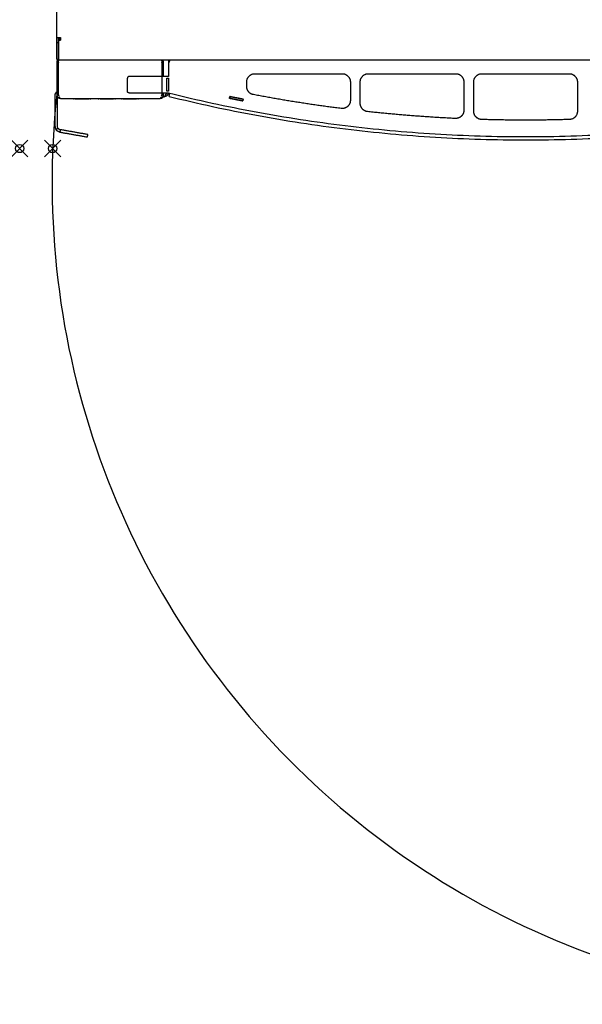
# Model space of a CAD drawing. Units: millimetres. Extents: x 375 to 1941, y 185 to 2475.
# Drawn here: x 380 to 722, y 200 to 798 of the extents above; entities that cross this region are included whole.
import ezdxf

# ---------------------------------------------------------------- set-up
doc = ezdxf.new("R2010")
doc.units = ezdxf.units.MM
doc.header["$LTSCALE"] = 0.15
doc.header["$PDMODE"] = 35
doc.header["$PDSIZE"] = 5
doc.linetypes.add('AUSGEZOGEN', pattern=[0])
doc.layers.add('Ansichtsfenster', color=2, linetype='AUSGEZOGEN', lineweight=25)
doc.layers.add('Rego-o-mat', color=7, linetype='AUSGEZOGEN', lineweight=25)

# ---------------------------------------------------------------- blocks, each defined once
blk = doc.blocks.new('Reg-o-mat II geschlossen Obenansicht')
at = {"layer": 'Ansichtsfenster'}
for p in [(0, 0), (20, 0)]:
    blk.add_point(p, dxfattribs=at)
at = {"layer": 'Rego-o-mat', "color": 253}
blk.add_arc((519.22, -20.44), 499.56, 173.88223, 276.96892, dxfattribs=at)
at = {"layer": 'Rego-o-mat'}
for points, degree in [([(22.5, 67.45), (22.5, 274.54), (22.5, 481.63)], 2), ([(22.5, 67.45), (23.65, 67.45), (24.8, 67.45)], 2), ([(22.5, 64.2), (22.5, 65.83), (22.5, 67.45)], 2), ([(23.5, 64.2), (23.5, 65.83), (23.5, 67.45)], 2), ([(23.55, 67.45), (23.55, 66.99), (23.55, 66.53)], 2), ([(23.55, 66.53), (23.55, 66.18), (23.55, 65.83)], 2), ([(24.8, 66.53), (24.17, 66.53), (23.55, 66.53)], 2), ([(23.55, 65.83), (24.17, 65.83), (24.8, 65.83)], 2), ([(23.55, 65.83), (23.55, 60.13), (23.55, 54.43)], 2), ([(24.8, 67.45), (24.8, 66.64), (24.8, 65.83)], 2), ([(23.5, 64.2), (23, 64.2), (22.5, 64.2)], 2), ([(22.5, 54.43), (22.5, 59.31), (22.5, 64.2)], 2), ([(23.5, 54.43), (23.5, 59.31), (23.5, 64.2)], 2), ([(22.5, 54.43), (22.5, 54.09), (22.5, 53.76)], 2), ([(23.5, 53.75), (23.5, 54.09), (23.5, 54.43)], 2), ([(23.54, 54.12), (23.53, 54.11), (23.51, 54.1), (23.5, 54.09)], 3), ([(23.55, 54.43), (23.55, 54.09), (23.55, 53.76)], 2), ([(23.55, 54.12), (23.55, 54.1), (23.55, 54.07)], 2), ([(23.5, 53.75), (23, 53.75), (22.5, 53.75)], 2), ([(22.52, 52.48), (22.51, 52.39), (22.5, 52.29), (22.5, 52.2)], 3), ([(23.51, 52.2), (23, 52.2), (22.5, 52.2)], 2), ([(22.5, 52.2), (22.5, 42.5), (22.5, 32.8)], 2), ([(22.57, 52.76), (22.55, 52.68), (22.53, 52.59), (22.52, 52.51)], 3), ([(22.66, 53.03), (22.62, 52.95), (22.6, 52.87), (22.58, 52.78)], 3), ([(23.51, 52.2), (23.51, 52.3), (23.51, 52.41), (23.52, 52.51)], 3), ([(23.51, 32.8), (23.51, 42.5), (23.51, 52.2)], 2), ([(23.53, 52.58), (23.53, 52.61), (23.53, 52.63), (23.53, 52.66)], 3), ([(23.54, 52.71), (23.55, 52.75), (23.55, 52.78), (23.56, 52.81)], 3), ([(591.45, 53.75), (307.5, 53.75), (23.55, 53.75)], 2), ([(23.57, 52.89), (23.61, 53.11), (23.67, 53.32), (23.74, 53.51)], 3), ([(23.75, 53.53), (23.78, 53.6), (23.82, 53.68), (23.85, 53.75)], 3), ([(86.4, 53.03), (86.42, 52.99), (86.42, 52.94), (86.43, 52.89)], 3), ([(86.45, 52.81), (86.45, 52.78), (86.46, 52.75), (86.46, 52.71)], 3), ([(86.47, 52.66), (86.47, 52.63), (86.47, 52.61), (86.48, 52.58)], 3), ([(86.48, 52.51), (86.49, 52.41), (86.49, 52.3), (86.49, 52.2)], 3), ([(87.5, 52.2), (87, 52.2), (86.49, 52.2)], 2), ([(86.49, 52.2), (86.49, 42.5), (86.49, 32.8)], 2), ([(86.95, 53.68), (86.93, 53.71), (86.91, 53.73), (86.89, 53.75)], 3), ([(87.07, 53.52), (87.04, 53.57), (87, 53.62), (86.96, 53.67)], 3), ([(87.2, 53.33), (87.16, 53.39), (87.12, 53.45), (87.08, 53.51)], 3), ([(87.22, 53.28), (87.22, 53.28), (87.22, 53.28), (87.22, 53.29)], 3), ([(87.33, 53.04), (87.31, 53.11), (87.28, 53.18), (87.24, 53.24)], 3), ([(87.39, 52.89), (87.37, 52.94), (87.36, 52.98), (87.34, 53.03)], 3), ([(87.42, 52.78), (87.42, 52.79), (87.42, 52.8), (87.41, 52.81)], 3), ([(87.48, 52.51), (87.47, 52.59), (87.45, 52.68), (87.43, 52.76)], 3), ([(87.49, 52.35), (87.49, 52.4), (87.49, 52.44), (87.48, 52.48)], 3), ([(87.5, 52.2), (87.5, 52.25), (87.5, 52.29), (87.5, 52.34)], 3), ([(87.5, 43.8), (87.5, 48), (87.5, 52.2)], 2), ([(90.5, 53.75), (90.5, 52.88), (90.5, 52)], 2), ([(90.5, 52), (90.5, 47.9), (90.5, 43.8)], 2), ([(65.5, 34.8), (65.5, 38.8), (65.5, 42.8)], 2), ([(90.5, 43.8), (78.5, 43.8), (66.5, 43.8)], 2), ([(89.5, 34.95), (89.5, 38.8), (89.5, 42.65)], 2), ([(89.65, 42.8), (90, 42.8), (90.35, 42.8)], 2), ([(90.5, 42.65), (90.5, 38.8), (90.5, 34.95)], 2), ([(143, 45.5), (169.5, 45.5), (196, 45.5)], 2), ([(212, 45.5), (238.5, 45.5), (265, 45.5)], 2), ([(281, 45.5), (307.5, 45.5), (334, 45.5)], 2), ([(138, 37.67), (138, 39.09), (138, 40.5)], 2), ([(201, 40.5), (201, 34.9), (201, 29.3)], 2), ([(207, 27.42), (207, 33.96), (207, 40.5)], 2), ([(270, 40.5), (270, 31.88), (270, 23.27)], 2), ([(276, 22.64), (276, 31.57), (276, 40.5)], 2), ([(339, 40.5), (339, 31.57), (339, 22.64)], 2), ([(21.5, 13.44), (21.5, 22.72), (21.5, 32)], 2), ([(23.51, 32.8), (23, 32.8), (22.5, 32.8)], 2), ([(23, 13.44), (23, 22.41), (23, 31.38)], 2), ([(23.92, 31.71), (23.78, 32.04), (23.64, 32.42), (23.51, 32.8)], 3), ([(23.66, 32.19), (23.7, 32.13), (23.73, 32.07), (23.78, 32.01)], 3), ([(24.8, 30.25), (24.8, 30.38), (24.8, 30.5)], 2), ([(24.8, 30.5), (55, 30.5), (85.2, 30.5)], 2), ([(85.2, 30.25), (55, 30.25), (24.8, 30.25)], 2), ([(32.8, 30.15), (32.8, 30.2), (32.8, 30.25)], 2), ([(32.8, 30.15), (33, 30.15), (33.2, 30.15)], 2), ([(33.2, 30.25), (33.2, 30.2), (33.2, 30.15)], 2), ([(33.8, 30.15), (33.8, 30.2), (33.8, 30.25)], 2), ([(33.8, 30.15), (38, 30.15), (42.2, 30.15)], 2), ([(42.2, 30.25), (42.2, 30.2), (42.2, 30.15)], 2), ([(42.8, 30.15), (42.8, 30.2), (42.8, 30.25)], 2), ([(42.8, 30.15), (43, 30.15), (43.2, 30.15)], 2), ([(43.2, 30.25), (43.2, 30.2), (43.2, 30.15)], 2), ([(47.8, 30.15), (47.8, 30.2), (47.8, 30.25)], 2), ([(47.8, 30.15), (48, 30.15), (48.2, 30.15)], 2), ([(48.2, 30.25), (48.2, 30.2), (48.2, 30.15)], 2), ([(48.9, 30.25), (48.9, 30.2), (48.9, 30.15)], 2), ([(48.9, 30.15), (49.04, 30.15), (49.18, 30.15)], 2), ([(49.18, 30.15), (49.18, 30.2), (49.18, 30.25)], 2), ([(49.18, 30.15), (51.09, 30.15), (53, 30.15)], 2), ([(53, 30.15), (53, 30.2), (53, 30.25)], 2), ([(53, 30.15), (54.91, 30.15), (56.82, 30.15)], 2), ([(56.82, 30.15), (56.82, 30.2), (56.82, 30.25)], 2), ([(56.82, 30.15), (56.96, 30.15), (57.1, 30.15)], 2), ([(57.1, 30.15), (57.1, 30.2), (57.1, 30.25)], 2), ([(57.8, 30.15), (57.8, 30.2), (57.8, 30.25)], 2), ([(57.8, 30.15), (58, 30.15), (58.2, 30.15)], 2), ([(58.2, 30.25), (58.2, 30.2), (58.2, 30.15)], 2), ([(61.8, 30.15), (61.8, 30.2), (61.8, 30.25)], 2), ([(61.8, 30.15), (62, 30.15), (62.2, 30.15)], 2), ([(62.2, 30.25), (62.2, 30.2), (62.2, 30.15)], 2), ([(62.9, 30.15), (62.9, 30.2), (62.9, 30.25)], 2), ([(62.9, 30.15), (64.95, 30.15), (67, 30.15)], 2), ([(66.5, 33.8), (78.5, 33.8), (90.5, 33.8)], 2), ([(67, 30.15), (67, 30.2), (67, 30.25)], 2), ([(67, 30.15), (69.05, 30.15), (71.1, 30.15)], 2), ([(71.1, 30.15), (71.1, 30.2), (71.1, 30.25)], 2), ([(71.8, 30.15), (71.8, 30.2), (71.8, 30.25)], 2), ([(71.8, 30.15), (72, 30.15), (72.2, 30.15)], 2), ([(72.2, 30.25), (72.2, 30.2), (72.2, 30.15)], 2), ([(85.2, 30.5), (85.2, 30.38), (85.2, 30.25)], 2), ([(85.2, 30.5), (85.2, 30.5), (85.21, 30.5), (85.21, 30.5)], 3), ([(85.21, 30.5), (85.24, 30.5), (85.26, 30.51), (85.29, 30.51)], 3), ([(86.49, 32.8), (86.36, 32.42), (86.22, 32.04), (86.08, 31.71)], 3), ([(87.5, 32.8), (87, 32.8), (86.49, 32.8)], 2), ([(87.09, 31.5), (87.5, 31.5), (87.91, 31.5)], 2), ([(87.5, 32.8), (87.5, 33.3), (87.5, 33.8)], 2), ([(90.35, 34.8), (90, 34.8), (89.65, 34.8)], 2), ([(90.82, 31.66), (91.06, 32.63), (91.3, 33.6)], 2), ([(127.54, 30.48), (127.65, 31.07), (127.77, 31.65)], 2), ([(135.59, 28.91), (131.56, 29.69), (127.54, 30.48)], 2), ([(127.56, 30.57), (127.61, 30.57), (127.66, 30.56)], 2), ([(127.85, 31.54), (127.75, 31.05), (127.66, 30.56)], 2), ([(127.66, 30.56), (131.58, 29.79), (135.51, 29.03)], 2), ([(127.85, 31.54), (127.8, 31.55), (127.75, 31.56)], 2), ([(127.77, 31.65), (131.79, 30.87), (135.82, 30.09)], 2), ([(135.7, 30.01), (131.77, 30.77), (127.85, 31.54)], 2), ([(135.7, 30.01), (135.61, 29.52), (135.51, 29.03)], 2), ([(135.82, 30.09), (135.7, 29.5), (135.59, 28.91)], 2), ([(135.8, 29.99), (135.75, 30), (135.7, 30.01)], 2), ([(135.51, 29.03), (135.56, 29.02), (135.61, 29.01)], 2), ([(135.54, 28.92), (135.55, 28.97), (135.56, 29.02)], 2), ([(22.01, 11.62), (22.65, 12.01), (23.29, 12.4)], 2), ([(24.56, 10.93), (24.48, 10.46), (24.39, 9.99)], 2), ([(24.39, 9.99), (32.79, 8.51), (41.2, 7.03)], 2), ([(24.65, 11.47), (24.61, 11.2), (24.56, 10.93)], 2), ([(41.46, 8.5), (33.05, 9.99), (24.65, 11.47)], 2), ([(41.2, 7.03), (41.33, 7.77), (41.46, 8.5)], 2)]:
    blk.add_open_spline(points, degree=degree, dxfattribs=at)
for points, weights in [([(23.55, 56.11), (23.52, 56.13), (23.5, 56.16)], [1, 0.999933351799, 1]), ([(22.52, 52.48), (22.52, 52.5), (22.52, 52.51)], [1, 0.999985681578, 1]), ([(22.57, 52.76), (22.57, 52.77), (22.57, 52.79)], [1, 0.999986669777, 1]), ([(22.65, 53.03), (22.66, 53.04), (22.66, 53.04)], [1, 0.999996548595, 1]), ([(23.52, 52.48), (23.51, 52.42), (23.51, 52.35)], [1, 0.999879546108, 1]), ([(23.52, 52.58), (23.52, 52.54), (23.52, 52.51)], [1, 0.999961898341, 1]), ([(23.54, 52.71), (23.53, 52.69), (23.53, 52.66)], [1, 0.999975208508, 1]), ([(23.56, 52.89), (23.56, 52.85), (23.55, 52.81)], [1, 0.999942073176, 1]), ([(23.74, 53.53), (23.74, 53.52), (23.74, 53.51)], [1, 0.999992542856, 1]), ([(86.41, 53.03), (86.41, 53.04), (86.4, 53.04)], [1, 0.999998529804, 1]), ([(86.45, 52.81), (86.44, 52.85), (86.44, 52.89)], [1, 0.999940666225, 1]), ([(86.47, 52.66), (86.47, 52.69), (86.46, 52.71)], [1, 0.999976089958, 1]), ([(86.48, 52.51), (86.48, 52.54), (86.48, 52.58)], [1, 0.999961850448, 1]), ([(86.49, 52.35), (86.49, 52.42), (86.48, 52.48)], [1, 0.999879540491, 1]), ([(86.95, 53.69), (86.96, 53.68), (86.97, 53.67)], [1, 0.999992883458, 1]), ([(87.08, 53.53), (87.09, 53.52), (87.09, 53.51)], [1, 0.999988699529, 1]), ([(87.2, 53.33), (87.22, 53.31), (87.23, 53.29)], [1, 0.999947079028, 1]), ([(87.23, 53.28), (87.24, 53.26), (87.25, 53.24)], [1, 0.999955016311, 1]), ([(87.34, 53.04), (87.34, 53.04), (87.35, 53.03)], [1, 0.999996556634, 1]), ([(87.4, 52.89), (87.41, 52.85), (87.42, 52.81)], [1, 0.999836237665, 1]), ([(87.43, 52.79), (87.43, 52.77), (87.43, 52.76)], [1, 0.999986677704, 1]), ([(87.48, 52.51), (87.48, 52.5), (87.48, 52.48)], [1, 0.999985655108, 1]), ([(87.5, 52.35), (87.5, 52.35), (87.5, 52.34)], [1, 0.999996592587, 1]), ([(91.27, 53.75), (90.86, 52.89), (90.5, 52)], [1, 0.999667622856, 1]), ([(90.53, 52.08), (90.63, 52.63), (90.96, 53.07)], [1, 0.973009651594, 1]), ([(66.5, 43.8), (65.5, 43.8), (65.5, 42.8)], [1, 0.707106781187, 1]), ([(89.5, 42.65), (89.5, 42.8), (89.65, 42.8)], [1, 0.707106781186, 1]), ([(90.35, 42.8), (90.5, 42.8), (90.5, 42.65)], [1, 0.707106781188, 1]), ([(138, 40.5), (138, 45.5), (143, 45.5)], [1, 0.707106781187, 1]), ([(196, 45.5), (201, 45.5), (201, 40.5)], [1, 0.707106781187, 1]), ([(207, 40.5), (207, 45.5), (212, 45.5)], [1, 0.707106781187, 1]), ([(265, 45.5), (270, 45.5), (270, 40.5)], [1, 0.707106781186, 1]), ([(276, 40.5), (276, 45.5), (281, 45.5)], [1, 0.707106781187, 1]), ([(334, 45.5), (339, 45.5), (339, 40.5)], [1, 0.707106781186, 1]), ([(142.07, 32.76), (138, 33.53), (138, 37.67)], [1, 0.770024579548, 1]), ([(21.5, 32), (21.5, 33.43), (22.5, 34.45)], [1, 0.925820099765, 1]), ([(23.82, 31.95), (23.77, 32.01), (23.72, 32.08)], [1, 0.997659713235, 1]), ([(23.92, 31.71), (23.92, 31.7), (23.92, 31.69)], [1, 0.999999618905, 1]), ([(23.97, 31.57), (23.98, 31.56), (23.98, 31.55)], [1, 0.999999468131, 1]), ([(24.03, 31.43), (24.04, 31.42), (24.04, 31.42)], [1, 0.999999317587, 1]), ([(24.09, 31.3), (24.09, 31.3), (24.1, 31.29)], [1, 0.99999918676, 1]), ([(24.15, 31.18), (24.15, 31.18), (24.15, 31.17)], [1, 0.99999909294, 1]), ([(66.5, 33.8), (65.5, 33.8), (65.5, 34.8)], [1, 0.707106781187, 1]), ([(85.85, 31.17), (85.85, 31.18), (85.85, 31.18)], [1, 0.999999304732, 1]), ([(86.06, 31.63), (86.07, 31.67), (86.08, 31.71)], [1, 0.999993877714, 1]), ([(86.28, 32.08), (86.23, 32.01), (86.18, 31.95)], [1, 0.998017860921, 1]), ([(90.01, 32.86), (89.42, 31.55), (87.99, 31.5)], [1, 0.848309041329, 1]), ([(89.21, 33.8), (89.21, 33.26), (88.82, 32.88)], [1, 0.924756069126, 1]), ([(88.92, 32.99), (88.98, 33.07), (89.04, 33.17)], [1, 0.996283457721, 1]), ([(89.05, 33.19), (89.15, 33.38), (89.18, 33.58)], [1, 0.987668789285, 1]), ([(89.65, 34.8), (89.5, 34.8), (89.5, 34.95)], [1, 0.707106781187, 1]), ([(90.21, 33.8), (90.21, 33.31), (90.01, 32.86)], [1, 0.978236808937, 1]), ([(90.5, 34.95), (90.5, 34.8), (90.35, 34.8)], [1, 0.707106781187, 1]), ([(90.5, 33.8), (307.5, -20.11), (524.5, 33.8)], [1, 0.970497517822, 1]), ([(90.82, 31.66), (307.67, -22), (524.5, 31.74)], [1, 0.970674539091, 1]), ([(195.37, 24.34), (168.59, 27.74), (142.07, 32.76)], [1, 0.999540405013, 1]), ([(211.46, 22.44), (207, 22.93), (207, 27.42)], [1, 0.744281399915, 1]), ([(264.76, 18.27), (238.05, 19.56), (211.46, 22.44)], [1, 0.999548847265, 1]), ([(280.85, 17.65), (276, 17.79), (276, 22.64)], [1, 0.717615322727, 1]), ([(339, 22.64), (339, 17.79), (334.15, 17.65)], [1, 0.717615322727, 1]), ([(21.5, 13.44), (21.5, 12.46), (22.01, 11.62)], [1, 0.963037331998, 1]), ([(23.29, 12.4), (23, 12.88), (23, 13.44)], [1, 0.963037331998, 1]), ([(23.29, 12.4), (23.76, 11.63), (24.65, 11.47)], [1, 0.913511084846, 1]), ([(334.15, 17.65), (307.5, 16.85), (280.85, 17.65)], [1, 0.999551592785, 1]), ([(24.39, 9.99), (22.84, 10.27), (22.01, 11.62)], [1, 0.913511084846, 1])]:
    blk.add_rational_spline(points, weights, degree=2, dxfattribs=at)
for points, knots in [([(23.11, 53.75), (22.98, 53.61), (22.87, 53.46), (22.78, 53.29), (22.73, 53.21), (22.69, 53.13), (22.66, 53.04)], [-0.7430224, -0.7430224, -0.7430224, -0.7430224, -0.4941153, -0.4941153, -0.4941153, -0.3756443, -0.3756443, -0.3756443, -0.3756443]), ([(86.15, 53.75), (86.22, 53.61), (86.29, 53.46), (86.34, 53.29), (86.36, 53.21), (86.38, 53.13), (86.4, 53.04)], [-0.7430224, -0.7430224, -0.7430224, -0.7430224, -0.4941153, -0.4941153, -0.4941153, -0.375909, -0.375909, -0.375909, -0.375909]), ([(22.5, 32.8), (22.5, 31.93), (23.04, 31.08), (23.83, 30.71), (24.11, 30.59), (24.41, 30.51), (24.71, 30.5)], [0, 0, 0, 0, 1.137023, 1.137023, 1.137023, 1.5317, 1.5317, 1.5317, 1.5317]), ([(23.81, 31.96), (23.69, 32.11), (23.59, 32.28), (23.54, 32.47), (23.51, 32.58), (23.5, 32.69), (23.5, 32.8)], [0.8658327, 0.8658327, 0.8658327, 0.8658327, 1.3113399, 1.3113399, 1.3113399, 1.5707963, 1.5707963, 1.5707963, 1.5707963]), ([(24.8, 30.5), (24.68, 30.5), (24.56, 30.57), (24.44, 30.71), (24.35, 30.83), (24.25, 30.98), (24.16, 31.17)], [-1.5707963, -1.5707963, -1.5707963, -1.5707963, -1.1370227, -1.1370227, -1.1370227, -0.7881885, -0.7881885, -0.7881885, -0.7881885]), ([(85.29, 30.5), (85.59, 30.51), (85.89, 30.59), (86.17, 30.71), (86.96, 31.08), (87.5, 31.93), (87.5, 32.8)], [-1.5317, -1.5317, -1.5317, -1.5317, -1.137023, -1.137023, -1.137023, 0, 0, 0, 0]), ([(85.84, 31.17), (85.75, 30.98), (85.65, 30.83), (85.56, 30.71), (85.47, 30.61), (85.38, 30.54), (85.29, 30.51)], [0.7873944, 0.7873944, 0.7873944, 0.7873944, 1.1370227, 1.1370227, 1.1370227, 1.4623529, 1.4623529, 1.4623529, 1.4623529]), ([(86.5, 32.8), (86.5, 32.69), (86.49, 32.58), (86.46, 32.47), (86.41, 32.28), (86.31, 32.11), (86.19, 31.96)], [0, 0, 0, 0, 0.2594565, 0.2594565, 0.2594565, 0.7049636, 0.7049636, 0.7049636, 0.7049636]), ([(87.91, 31.5), (88.11, 31.5), (88.32, 31.75), (88.73, 32.6), (88.93, 33.2), (89.14, 33.8)], [0, 0, 0, 0, 0.500076, 0.500076, 1, 1, 1, 1])]:
    blk.add_open_spline(points, degree=3, knots=knots, dxfattribs=at)
for points, weights, knots in [([(201, 29.3), (201, 27.04), (199.31, 25.55), (197.61, 24.06), (195.37, 24.34)], [1, 0.911335291881, 1, 0.911335291881, 1], [0, 0, 0, 4.242802, 4.242802, 8.485604, 8.485604, 8.485604]), ([(270, 23.27), (270, 21.13), (268.45, 19.65), (266.9, 18.17), (264.76, 18.27)], [1, 0.91921687961, 1, 0.91921687961, 1], [0, 0, 0, 4.047094, 4.047094, 8.094187, 8.094187, 8.094187])]:
    blk.add_rational_spline(points, weights, degree=2, knots=knots, dxfattribs=at)

msp = doc.modelspace()

# ---------------------------------------------------------------- block references
at = {"layer": 'Rego-o-mat'}
msp.add_blockref('Reg-o-mat II geschlossen Obenansicht', (380.3, 719.92), dxfattribs=at)

doc.saveas('drawing.dxf')
